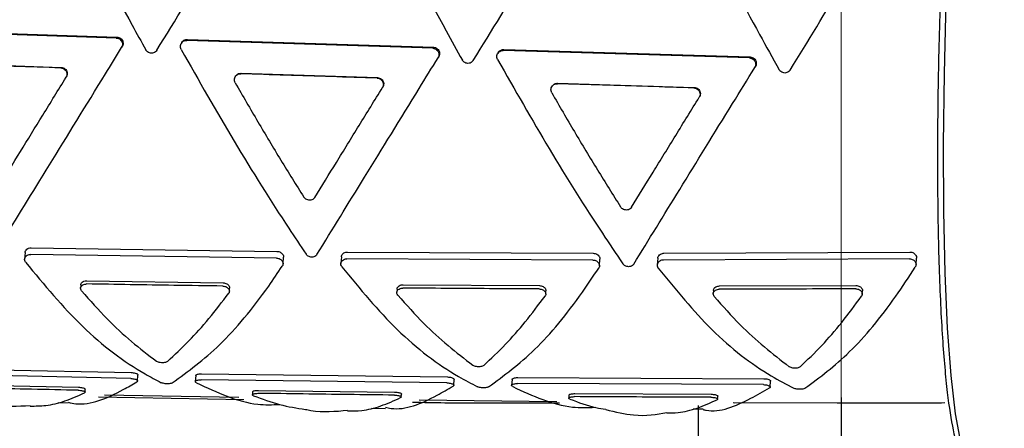
# Model space of a CAD drawing. Units: millimetres. Extents: x -30788 to 23829, y -5523 to 27020.
# Drawn here: x -28781 to -28750, y 3358 to 3370 of the extents above; entities that cross this region are included whole.
import ezdxf

# ---------------------------------------------------------------- set-up
doc = ezdxf.new("R2010")
doc.units = ezdxf.units.MM
doc.header["$LTSCALE"] = 10
doc.linetypes.add('SLD-Solid', pattern=[0])
doc.layers.get('0').update_dxf_attribs({"color": 4})
doc.layers.add('bike', color=70, linetype='Continuous')
doc.layers.add('VELOPA-FIG10', color=2, linetype='Continuous', lineweight=9)

# ---------------------------------------------------------------- blocks, each defined once
blk = doc.blocks.new('*U164')
at = {"layer": 'VELOPA-FIG10', "linetype": 'Continuous'}
blk.add_line((1413, 144), (1413, -294), dxfattribs=at)

msp = doc.modelspace()

# ---------------------------------------------------------------- linework, layer by layer
at = {"layer": 'bike', "color": 114, "linetype": 'SLD-Solid', "true_color": 0x139b48}
for p, q in [((-28778.279, 3369.821), (-28786.024, 3370.08)), ((-28786.004, 3370.112), (-28778.26, 3369.854)), ((-28776.213, 3369.687), (-28776.233, 3369.655)), ((-28768.306, 3369.502), (-28776.057, 3369.749)), ((-28776.038, 3369.781), (-28768.287, 3369.534)), ((-28778.112, 3369.521), (-28778.092, 3369.553)), ((-28766.238, 3369.37), (-28766.258, 3369.338)), ((-28758.324, 3369.197), (-28766.082, 3369.433)), ((-28766.063, 3369.465), (-28758.305, 3369.229)), ((-28784.313, 3369.043), (-28780.021, 3368.9)), ((-28768.139, 3369.202), (-28768.119, 3369.234)), ((-28774.345, 3368.715), (-28770.049, 3368.578)), ((-28758.157, 3368.897), (-28758.137, 3368.929)), ((-28779.861, 3368.588), (-28779.851, 3368.604)), ((-28774.52, 3368.622), (-28774.53, 3368.605)), ((-28764.369, 3368.401), (-28760.069, 3368.27)), ((-28769.889, 3368.266), (-28769.879, 3368.283)), ((-28764.544, 3368.308), (-28764.554, 3368.291)), ((-28759.908, 3367.959), (-28759.898, 3367.976)), ((-28780.961, 3363.223), (-28773.217, 3363.109)), ((-28770.995, 3363.088), (-28763.245, 3363.049)), ((-28761.022, 3363.049), (-28753.267, 3363.088)), ((-28781.152, 3363.075), (-28781.167, 3362.865)), ((-28773.232, 3362.897), (-28780.976, 3363.012)), ((-28773.025, 3362.711), (-28773.01, 3362.921)), ((-28771.186, 3362.936), (-28771.201, 3362.725)), ((-28763.261, 3362.836), (-28771.01, 3362.875)), ((-28763.053, 3362.649), (-28763.038, 3362.86)), ((-28761.214, 3362.893), (-28761.229, 3362.681)), ((-28753.282, 3362.872), (-28761.037, 3362.835)), ((-28753.075, 3362.683), (-28753.06, 3362.896)), ((-28779.207, 3362.184), (-28774.915, 3362.118)), ((-28779.397, 3362.054), (-28779.404, 3361.953)), ((-28774.714, 3361.85), (-28774.707, 3361.951)), ((-28769.431, 3361.922), (-28769.438, 3361.82)), ((-28769.241, 3362.056), (-28764.946, 3362.029)), ((-28764.745, 3361.761), (-28764.737, 3361.862)), ((-28759.458, 3361.882), (-28759.465, 3361.78)), ((-28759.268, 3362.02), (-28754.97, 3362.033)), ((-28754.769, 3361.763), (-28754.762, 3361.865)), ((-28785.551, 3359.459), (-28777.811, 3359.294)), ((-28777.824, 3359.107), (-28785.565, 3359.272)), ((-28777.609, 3359.03), (-28777.596, 3359.217)), ((-28775.775, 3359.199), (-28775.788, 3359.011)), ((-28767.858, 3358.968), (-28775.603, 3359.069)), ((-28775.59, 3359.256), (-28767.845, 3359.155)), ((-28767.643, 3358.893), (-28767.63, 3359.08)), ((-28765.808, 3359.077), (-28765.821, 3358.89)), ((-28765.623, 3359.136), (-28757.873, 3359.101)), ((-28783.762, 3358.923), (-28779.472, 3358.831)), ((-28779.263, 3358.675), (-28779.256, 3358.769)), ((-28773.8, 3358.734), (-28769.507, 3358.679)), ((-28757.886, 3358.913), (-28765.636, 3358.949)), ((-28757.671, 3358.84), (-28757.658, 3359.027)), ((-28778.836, 3358.528), (-28774.26, 3358.451)), ((-28774.419, 3358.507), (-28778.647, 3358.585)), ((-28773.984, 3358.689), (-28773.99, 3358.595)), ((-28769.298, 3358.524), (-28769.291, 3358.618)), ((-28764.016, 3358.583), (-28764.022, 3358.489)), ((-28763.832, 3358.63), (-28759.536, 3358.611)), ((-28759.327, 3358.458), (-28759.32, 3358.552)), ((-28755.435, 3358.507), (-28755.435, 3307.434)), ((-28780.11, 3358.352), (-28779.793, 3358.346)), ((-28770.241, 3358.175), (-28769.799, 3358.167)), ((-28764.393, 3358.375), (-28768.735, 3358.42)), ((-28760.1, 3358.147), (-28759.787, 3358.147)), ((-28759.935, 3297.15), (-28759.935, 3358.259)), ((-28752.288, 3358.321), (-28758.839, 3358.336)), ((-28758.799, 3358.346), (-28752.163, 3358.347))]:
    msp.add_line(p, q, dxfattribs=at)
at = {"layer": 'bike', "color": 114, "linetype": 'SLD-Solid', "true_color": 0x139b48, "flags": 128}
msp.add_lwpolyline([(-28750.189, 3386.306), (-28750.278, 3386.279), (-28750.501, 3385.966), (-28750.729, 3385.309), (-28750.957, 3384.325), (-28751.179, 3383.035), (-28751.391, 3381.471), (-28751.588, 3379.669), (-28751.764, 3377.671), (-28751.916, 3375.524), (-28752.04, 3373.279), (-28752.133, 3370.987), (-28752.193, 3368.703), (-28752.219, 3366.481), (-28752.21, 3364.371), (-28752.167, 3362.425), (-28752.089, 3360.687), (-28751.98, 3359.198), (-28751.841, 3357.993), (-28751.676, 3357.1), (-28751.489, 3356.54), (-28751.284, 3356.327), (-28751.266, 3356.325)], dxfattribs=at)
at = {"layer": 'bike', "color": 114, "linetype": 'SLD-Solid', "true_color": 0x139b48}
for points, knots in [([(-28780.945, 3376.445), (-28780.459, 3375.433), (-28779.469, 3373.371), (-28778.214, 3371.005), (-28777.492, 3369.708), (-28777.347, 3369.448)], [0, 0, 0, 0, 0.434818, 0.886685, 1, 1, 1, 1]), ([(-28752.027, 3376.55), (-28752.083, 3375.689), (-28752.199, 3373.916), (-28752.32, 3371.046), (-28752.394, 3368.084), (-28752.407, 3365.192), (-28752.359, 3362.558), (-28752.252, 3360.338), (-28752.1, 3358.618), (-28751.91, 3357.421), (-28751.714, 3356.711), (-28751.572, 3356.638), (-28751.512, 3356.607)], [0, 0, 0, 0, 0.096986, 0.199781, 0.306849, 0.41619, 0.525531, 0.632599, 0.735394, 0.83238, 0.929366, 1, 1, 1, 1]), ([(-28777.002, 3369.437), (-28776.41, 3370.397), (-28775.205, 3372.355), (-28773.8, 3374.639), (-28773.022, 3375.904), (-28772.85, 3376.183)], [0, 0, 0, 0, 0.428838, 0.87361, 1, 1, 1, 1]), ([(-28770.972, 3376.125), (-28770.499, 3375.137), (-28769.533, 3373.124), (-28768.279, 3370.757), (-28767.544, 3369.437), (-28767.373, 3369.13)], [0, 0, 0, 0, 0.424726, 0.865905, 1, 1, 1, 1]), ([(-28767.027, 3369.119), (-28766.451, 3370.055), (-28765.277, 3371.962), (-28763.869, 3374.251), (-28763.075, 3375.542), (-28762.869, 3375.877)], [0, 0, 0, 0, 0.416862, 0.848941, 1, 1, 1, 1]), ([(-28760.989, 3375.821), (-28760.531, 3374.864), (-28759.598, 3372.913), (-28758.347, 3370.544), (-28757.595, 3369.194), (-28757.39, 3368.826)], [0, 0, 0, 0, 0.411943, 0.839683, 1, 1, 1, 1]), ([(-28757.044, 3368.816), (-28756.486, 3369.722), (-28755.35, 3371.567), (-28753.939, 3373.862), (-28753.125, 3375.186), (-28752.878, 3375.587)], [0, 0, 0, 0, 0.402216, 0.818859, 1, 1, 1, 1]), ([(-28778.279, 3369.821), (-28778.257, 3369.819), (-28778.212, 3369.813), (-28778.153, 3369.777), (-28778.109, 3369.725), (-28778.084, 3369.662), (-28778.082, 3369.595), (-28778.096, 3369.548), (-28778.11, 3369.525), (-28778.112, 3369.521)], [0, 0, 0, 0, 0.161077, 0.322153, 0.483247, 0.644358, 0.805484, 0.966608, 1, 1, 1, 1]), ([(-28778.26, 3369.854), (-28778.237, 3369.851), (-28778.193, 3369.845), (-28778.134, 3369.809), (-28778.089, 3369.758), (-28778.064, 3369.694), (-28778.062, 3369.627), (-28778.077, 3369.58), (-28778.09, 3369.557), (-28778.092, 3369.553)], [0, 0, 0, 0, 0.161076, 0.322151, 0.483244, 0.644356, 0.805483, 0.96661, 1, 1, 1, 1]), ([(-28776.235, 3369.46), (-28776.244, 3369.48), (-28776.262, 3369.521), (-28776.261, 3369.589), (-28776.239, 3369.652), (-28776.196, 3369.704), (-28776.138, 3369.739), (-28776.089, 3369.749), (-28776.062, 3369.749), (-28776.057, 3369.749)], [0, 0, 0, 0, 0.161161, 0.322327, 0.483379, 0.644313, 0.805229, 0.966198, 1, 1, 1, 1]), ([(-28776.213, 3369.687), (-28776.201, 3369.703), (-28776.176, 3369.738), (-28776.118, 3369.771), (-28776.069, 3369.782), (-28776.042, 3369.781), (-28776.038, 3369.781)], [0, 0, 0, 0, 0.294741, 0.613808, 0.932981, 1, 1, 1, 1]), ([(-28781.927, 3363.331), (-28781.426, 3364.144), (-28780.403, 3365.802), (-28779.065, 3367.974), (-28778.282, 3369.245), (-28778.112, 3369.521)], [0, 0, 0, 0, 0.429285, 0.876089, 1, 1, 1, 1]), ([(-28777.002, 3369.437), (-28777.015, 3369.419), (-28777.042, 3369.384), (-28777.102, 3369.352), (-28777.169, 3369.34), (-28777.236, 3369.351), (-28777.296, 3369.384), (-28777.331, 3369.421), (-28777.345, 3369.444), (-28777.347, 3369.448)], [0, 0, 0, 0, 0.160931, 0.321865, 0.482721, 0.643561, 0.804524, 0.965679, 1, 1, 1, 1]), ([(-28776.235, 3369.46), (-28775.68, 3368.487), (-28774.547, 3366.504), (-28773.219, 3364.391), (-28772.481, 3363.292), (-28772.3, 3363.022)], [0, 0, 0, 0, 0.421102, 0.858136, 1, 1, 1, 1]), ([(-28768.306, 3369.502), (-28768.284, 3369.499), (-28768.239, 3369.493), (-28768.18, 3369.457), (-28768.135, 3369.406), (-28768.11, 3369.343), (-28768.108, 3369.276), (-28768.123, 3369.228), (-28768.136, 3369.206), (-28768.139, 3369.202)], [0, 0, 0, 0, 0.161133, 0.322266, 0.483415, 0.644569, 0.805711, 0.966816, 1, 1, 1, 1]), ([(-28768.287, 3369.534), (-28768.264, 3369.531), (-28768.219, 3369.525), (-28768.16, 3369.49), (-28768.116, 3369.438), (-28768.091, 3369.375), (-28768.089, 3369.308), (-28768.103, 3369.261), (-28768.117, 3369.238), (-28768.119, 3369.234)], [0, 0, 0, 0, 0.161133, 0.322264, 0.483414, 0.644568, 0.805712, 0.96682, 1, 1, 1, 1]), ([(-28766.26, 3369.143), (-28766.269, 3369.164), (-28766.287, 3369.205), (-28766.286, 3369.272), (-28766.264, 3369.335), (-28766.221, 3369.387), (-28766.163, 3369.422), (-28766.114, 3369.433), (-28766.087, 3369.433), (-28766.082, 3369.433)], [0, 0, 0, 0, 0.1611427, 0.3222921, 0.4832818, 0.6441316, 0.804987, 0.9659469, 1, 1, 1, 1]), ([(-28766.238, 3369.37), (-28766.226, 3369.387), (-28766.201, 3369.421), (-28766.143, 3369.454), (-28766.094, 3369.465), (-28766.067, 3369.465), (-28766.063, 3369.465)], [0, 0, 0, 0, 0.294404, 0.61334, 0.932484, 1, 1, 1, 1]), ([(-28780.031, 3368.884), (-28780.522, 3368.9), (-28781.483, 3368.932), (-28782.914, 3368.979), (-28783.853, 3369.011), (-28784.323, 3369.027)], [0, 0, 0, 0, 0.34311, 0.671554, 1, 1, 1, 1]), ([(-28771.954, 3363.012), (-28771.466, 3363.803), (-28770.469, 3365.419), (-28769.133, 3367.587), (-28768.336, 3368.88), (-28768.139, 3369.202)], [0, 0, 0, 0, 0.419446, 0.855836, 1, 1, 1, 1]), ([(-28767.027, 3369.119), (-28767.041, 3369.101), (-28767.068, 3369.066), (-28767.128, 3369.034), (-28767.195, 3369.022), (-28767.262, 3369.033), (-28767.322, 3369.066), (-28767.357, 3369.102), (-28767.371, 3369.125), (-28767.373, 3369.13)], [0, 0, 0, 0, 0.160845, 0.321692, 0.48248, 0.643313, 0.804336, 0.965588, 1, 1, 1, 1]), ([(-28766.26, 3369.143), (-28765.719, 3368.197), (-28764.617, 3366.271), (-28763.284, 3364.152), (-28762.53, 3363.036), (-28762.316, 3362.72)], [0, 0, 0, 0, 0.408665, 0.832517, 1, 1, 1, 1]), ([(-28758.324, 3369.197), (-28758.302, 3369.194), (-28758.257, 3369.188), (-28758.198, 3369.152), (-28758.153, 3369.101), (-28758.128, 3369.038), (-28758.126, 3368.971), (-28758.141, 3368.923), (-28758.154, 3368.901), (-28758.157, 3368.897)], [0, 0, 0, 0, 0.161207, 0.322414, 0.483632, 0.64483, 0.805979, 0.967049, 1, 1, 1, 1]), ([(-28758.305, 3369.229), (-28758.282, 3369.226), (-28758.237, 3369.22), (-28758.178, 3369.185), (-28758.134, 3369.133), (-28758.109, 3369.07), (-28758.107, 3369.003), (-28758.121, 3368.956), (-28758.135, 3368.933), (-28758.137, 3368.929)], [0, 0, 0, 0, 0.161207, 0.322413, 0.483631, 0.644831, 0.805982, 0.967056, 1, 1, 1, 1]), ([(-28780.031, 3368.884), (-28780.009, 3368.881), (-28779.964, 3368.875), (-28779.905, 3368.839), (-28779.86, 3368.789), (-28779.835, 3368.726), (-28779.832, 3368.66), (-28779.846, 3368.613), (-28779.859, 3368.591), (-28779.862, 3368.587)], [0, 0, 0, 0, 0.160462, 0.320922, 0.481508, 0.642592, 0.804398, 0.966641, 1, 1, 1, 1]), ([(-28780.021, 3368.9), (-28779.999, 3368.897), (-28779.954, 3368.891), (-28779.895, 3368.856), (-28779.85, 3368.805), (-28779.825, 3368.743), (-28779.822, 3368.676), (-28779.836, 3368.629), (-28779.849, 3368.607), (-28779.852, 3368.603)], [0, 0, 0, 0, 0.160327, 0.32064, 0.481308, 0.642585, 0.804416, 0.966514, 1, 1, 1, 1]), ([(-28774.531, 3368.413), (-28774.54, 3368.433), (-28774.559, 3368.474), (-28774.558, 3368.541), (-28774.536, 3368.604), (-28774.493, 3368.655), (-28774.435, 3368.689), (-28774.386, 3368.699), (-28774.36, 3368.699), (-28774.355, 3368.699)], [0, 0, 0, 0, 0.162402, 0.324801, 0.48711, 0.648461, 0.808864, 0.968926, 1, 1, 1, 1]), ([(-28774.52, 3368.621), (-28774.508, 3368.638), (-28774.483, 3368.673), (-28774.425, 3368.705), (-28774.376, 3368.715), (-28774.35, 3368.715), (-28774.345, 3368.715)], [0, 0, 0, 0, 0.30137, 0.620519, 0.938656, 1, 1, 1, 1]), ([(-28770.059, 3368.562), (-28770.543, 3368.577), (-28771.501, 3368.607), (-28772.933, 3368.653), (-28773.881, 3368.683), (-28774.355, 3368.699)], [0, 0, 0, 0, 0.337987, 0.668993, 1, 1, 1, 1]), ([(-28761.97, 3362.709), (-28761.499, 3363.474), (-28760.537, 3365.033), (-28759.205, 3367.194), (-28758.39, 3368.518), (-28758.157, 3368.897)], [0, 0, 0, 0, 0.406845, 0.830006, 1, 1, 1, 1]), ([(-28757.044, 3368.816), (-28757.058, 3368.798), (-28757.085, 3368.763), (-28757.145, 3368.731), (-28757.212, 3368.719), (-28757.279, 3368.73), (-28757.34, 3368.762), (-28757.374, 3368.799), (-28757.388, 3368.822), (-28757.39, 3368.826)], [0, 0, 0, 0, 0.160751, 0.321505, 0.482225, 0.643061, 0.804158, 0.965518, 1, 1, 1, 1]), ([(-28781.994, 3365.127), (-28781.765, 3365.498), (-28781.311, 3366.235), (-28780.597, 3367.393), (-28780.107, 3368.188), (-28779.862, 3368.587)], [0, 0, 0, 0, 0.335809, 0.666859, 1, 1, 1, 1]), ([(-28774.531, 3368.413), (-28774.294, 3368.002), (-28773.815, 3367.175), (-28773.091, 3365.969), (-28772.61, 3365.201), (-28772.368, 3364.815)], [0, 0, 0, 0, 0.329263, 0.663492, 1, 1, 1, 1]), ([(-28770.059, 3368.562), (-28770.037, 3368.559), (-28769.992, 3368.553), (-28769.933, 3368.518), (-28769.888, 3368.467), (-28769.863, 3368.405), (-28769.86, 3368.338), (-28769.874, 3368.291), (-28769.887, 3368.269), (-28769.89, 3368.265)], [0, 0, 0, 0, 0.1605263, 0.3210463, 0.4817755, 0.6430662, 0.8050264, 0.9672783, 1, 1, 1, 1]), ([(-28770.049, 3368.578), (-28770.027, 3368.575), (-28769.982, 3368.569), (-28769.923, 3368.534), (-28769.878, 3368.483), (-28769.853, 3368.421), (-28769.85, 3368.354), (-28769.864, 3368.308), (-28769.878, 3368.285), (-28769.88, 3368.281)], [0, 0, 0, 0, 0.160411, 0.320805, 0.481623, 0.64308, 0.805045, 0.967159, 1, 1, 1, 1]), ([(-28764.555, 3368.099), (-28764.564, 3368.119), (-28764.582, 3368.16), (-28764.581, 3368.227), (-28764.559, 3368.29), (-28764.516, 3368.341), (-28764.458, 3368.375), (-28764.409, 3368.385), (-28764.383, 3368.385), (-28764.379, 3368.385)], [0, 0, 0, 0, 0.162543, 0.325088, 0.487398, 0.648587, 0.808783, 0.968703, 1, 1, 1, 1]), ([(-28764.543, 3368.307), (-28764.531, 3368.324), (-28764.506, 3368.359), (-28764.448, 3368.391), (-28764.4, 3368.401), (-28764.373, 3368.401), (-28764.369, 3368.401)], [0, 0, 0, 0, 0.3014841, 0.6202915, 0.9381632, 1, 1, 1, 1]), ([(-28760.079, 3368.254), (-28760.563, 3368.269), (-28761.522, 3368.298), (-28762.955, 3368.341), (-28763.904, 3368.37), (-28764.379, 3368.385)], [0, 0, 0, 0, 0.337798, 0.668899, 1, 1, 1, 1]), ([(-28772.022, 3364.804), (-28771.797, 3365.17), (-28771.345, 3365.903), (-28770.631, 3367.062), (-28770.137, 3367.863), (-28769.89, 3368.265)], [0, 0, 0, 0, 0.330913, 0.664351, 1, 1, 1, 1]), ([(-28764.555, 3368.099), (-28764.317, 3367.689), (-28763.838, 3366.863), (-28763.112, 3365.659), (-28762.629, 3364.892), (-28762.387, 3364.508)], [0, 0, 0, 0, 0.32846, 0.663035, 1, 1, 1, 1]), ([(-28760.079, 3368.254), (-28760.056, 3368.251), (-28760.011, 3368.246), (-28759.952, 3368.21), (-28759.907, 3368.16), (-28759.882, 3368.097), (-28759.879, 3368.031), (-28759.893, 3367.984), (-28759.907, 3367.962), (-28759.909, 3367.958)], [0, 0, 0, 0, 0.160603, 0.321196, 0.482083, 0.643585, 0.805697, 0.967955, 1, 1, 1, 1]), ([(-28760.069, 3368.27), (-28760.046, 3368.268), (-28760.002, 3368.262), (-28759.942, 3368.227), (-28759.897, 3368.176), (-28759.872, 3368.114), (-28759.869, 3368.047), (-28759.884, 3368), (-28759.897, 3367.978), (-28759.899, 3367.974)], [0, 0, 0, 0, 0.160503, 0.320986, 0.481963, 0.643609, 0.805711, 0.967841, 1, 1, 1, 1]), ([(-28762.041, 3364.497), (-28761.817, 3364.862), (-28761.365, 3365.595), (-28760.651, 3366.754), (-28760.157, 3367.556), (-28759.909, 3367.958)], [0, 0, 0, 0, 0.3307687, 0.6642264, 1, 1, 1, 1]), ([(-28772.022, 3364.804), (-28772.035, 3364.788), (-28772.06, 3364.756), (-28772.118, 3364.725), (-28772.183, 3364.714), (-28772.248, 3364.723), (-28772.306, 3364.75), (-28772.346, 3364.783), (-28772.362, 3364.807), (-28772.368, 3364.815)], [0, 0, 0, 0, 0.161772, 0.323896, 0.477746, 0.62491, 0.772348, 0.926236, 1, 1, 1, 1]), ([(-28762.041, 3364.497), (-28762.054, 3364.481), (-28762.079, 3364.449), (-28762.137, 3364.418), (-28762.202, 3364.407), (-28762.266, 3364.416), (-28762.324, 3364.442), (-28762.364, 3364.475), (-28762.382, 3364.5), (-28762.387, 3364.508)], [0, 0, 0, 0, 0.160974, 0.322314, 0.475169, 0.621462, 0.768481, 0.922526, 1, 1, 1, 1]), ([(-28781.149, 3363.075), (-28781.15, 3363.081), (-28781.151, 3363.108), (-28781.127, 3363.152), (-28781.077, 3363.197), (-28781.017, 3363.221), (-28780.977, 3363.222), (-28780.961, 3363.223)], [0, 0, 0, 0, 0.0777716, 0.3491804, 0.6126797, 0.8491481, 1, 1, 1, 1]), ([(-28773.217, 3363.109), (-28773.196, 3363.108), (-28773.156, 3363.104), (-28773.1, 3363.079), (-28773.053, 3363.043), (-28773.021, 3362.994), (-28773.006, 3362.951), (-28773.011, 3362.927), (-28773.012, 3362.922)], [0, 0, 0, 0, 0.17146, 0.342659, 0.520912, 0.718773, 0.939222, 1, 1, 1, 1]), ([(-28771.184, 3362.936), (-28771.184, 3362.942), (-28771.186, 3362.969), (-28771.161, 3363.015), (-28771.111, 3363.061), (-28771.05, 3363.085), (-28771.01, 3363.087), (-28770.995, 3363.088)], [0, 0, 0, 0, 0.077644, 0.350127, 0.615555, 0.853404, 1, 1, 1, 1]), ([(-28753.267, 3363.088), (-28753.247, 3363.086), (-28753.207, 3363.084), (-28753.152, 3363.06), (-28753.105, 3363.024), (-28753.073, 3362.975), (-28753.057, 3362.93), (-28753.062, 3362.904), (-28753.063, 3362.897)], [0, 0, 0, 0, 0.167562, 0.334886, 0.508703, 0.703028, 0.922518, 1, 1, 1, 1]), ([(-28781.136, 3362.767), (-28781.147, 3362.785), (-28781.169, 3362.823), (-28781.169, 3362.884), (-28781.143, 3362.941), (-28781.093, 3362.986), (-28781.032, 3363.009), (-28780.992, 3363.011), (-28780.976, 3363.012)], [0, 0, 0, 0, 0.179929, 0.359544, 0.546726, 0.728714, 0.892725, 1, 1, 1, 1]), ([(-28781.136, 3362.767), (-28780.55, 3362.057), (-28779.353, 3360.611), (-28777.871, 3359.512), (-28777.029, 3359.065), (-28776.86, 3358.975)], [0, 0, 0, 0, 0.434818, 0.886685, 1, 1, 1, 1]), ([(-28773.232, 3362.897), (-28773.211, 3362.896), (-28773.17, 3362.892), (-28773.114, 3362.867), (-28773.068, 3362.831), (-28773.034, 3362.782), (-28773.02, 3362.725), (-28773.028, 3362.677), (-28773.043, 3362.652), (-28773.047, 3362.645)], [0, 0, 0, 0, 0.136125, 0.272049, 0.41342, 0.56986, 0.743588, 0.929939, 1, 1, 1, 1]), ([(-28771.954, 3363.012), (-28771.966, 3362.996), (-28771.991, 3362.964), (-28772.05, 3362.935), (-28772.115, 3362.925), (-28772.176, 3362.934), (-28772.23, 3362.956), (-28772.272, 3362.987), (-28772.292, 3363.012), (-28772.3, 3363.022)], [0, 0, 0, 0, 0.1672674, 0.33538, 0.4833484, 0.6156553, 0.7478081, 0.8920573, 1, 1, 1, 1]), ([(-28771.171, 3362.626), (-28771.182, 3362.645), (-28771.203, 3362.682), (-28771.203, 3362.744), (-28771.177, 3362.803), (-28771.126, 3362.848), (-28771.066, 3362.872), (-28771.026, 3362.874), (-28771.01, 3362.875)], [0, 0, 0, 0, 0.1797946, 0.3592467, 0.5471698, 0.730491, 0.8954981, 1, 1, 1, 1]), ([(-28763.261, 3362.836), (-28763.24, 3362.834), (-28763.2, 3362.831), (-28763.144, 3362.807), (-28763.097, 3362.771), (-28763.064, 3362.722), (-28763.049, 3362.664), (-28763.057, 3362.615), (-28763.072, 3362.589), (-28763.076, 3362.582)], [0, 0, 0, 0, 0.134745, 0.2693, 0.409058, 0.564117, 0.737281, 0.924396, 1, 1, 1, 1]), ([(-28763.245, 3363.049), (-28763.225, 3363.048), (-28763.185, 3363.044), (-28763.129, 3363.02), (-28763.083, 3362.984), (-28763.05, 3362.935), (-28763.035, 3362.891), (-28763.04, 3362.866), (-28763.041, 3362.86)], [0, 0, 0, 0, 0.169798, 0.339347, 0.515645, 0.711875, 0.931792, 1, 1, 1, 1]), ([(-28761.037, 3362.835), (-28761.058, 3362.834), (-28761.099, 3362.83), (-28761.153, 3362.805), (-28761.197, 3362.768), (-28761.226, 3362.717), (-28761.233, 3362.656), (-28761.218, 3362.609), (-28761.202, 3362.585), (-28761.198, 3362.58)], [0, 0, 0, 0, 0.13738, 0.274434, 0.419917, 0.583186, 0.763857, 0.953325, 1, 1, 1, 1]), ([(-28761.211, 3362.893), (-28761.211, 3362.899), (-28761.213, 3362.927), (-28761.188, 3362.974), (-28761.137, 3363.021), (-28761.076, 3363.046), (-28761.037, 3363.048), (-28761.022, 3363.049)], [0, 0, 0, 0, 0.078231, 0.352582, 0.620576, 0.859827, 1, 1, 1, 1]), ([(-28753.282, 3362.872), (-28753.262, 3362.871), (-28753.222, 3362.868), (-28753.167, 3362.845), (-28753.12, 3362.809), (-28753.086, 3362.76), (-28753.071, 3362.702), (-28753.078, 3362.651), (-28753.093, 3362.623), (-28753.098, 3362.615)], [0, 0, 0, 0, 0.132915, 0.265649, 0.403382, 0.556832, 0.729487, 0.917753, 1, 1, 1, 1]), ([(-28776.515, 3358.969), (-28776.018, 3359.332), (-28775.005, 3360.07), (-28773.834, 3361.478), (-28773.19, 3362.434), (-28773.047, 3362.645)], [0, 0, 0, 0, 0.428838, 0.87361, 1, 1, 1, 1]), ([(-28771.171, 3362.626), (-28770.598, 3361.931), (-28769.431, 3360.513), (-28767.951, 3359.402), (-28767.093, 3358.95), (-28766.893, 3358.844)], [0, 0, 0, 0, 0.424726, 0.865905, 1, 1, 1, 1]), ([(-28766.548, 3358.841), (-28766.064, 3359.198), (-28765.077, 3359.925), (-28763.904, 3361.337), (-28763.246, 3362.325), (-28763.076, 3362.582)], [0, 0, 0, 0, 0.416862, 0.848941, 1, 1, 1, 1]), ([(-28761.97, 3362.709), (-28761.982, 3362.694), (-28762.007, 3362.662), (-28762.066, 3362.633), (-28762.13, 3362.623), (-28762.191, 3362.631), (-28762.245, 3362.652), (-28762.288, 3362.683), (-28762.308, 3362.708), (-28762.316, 3362.72)], [0, 0, 0, 0, 0.1664681, 0.3338215, 0.4802678, 0.6108872, 0.7418699, 0.8857684, 1, 1, 1, 1]), ([(-28761.198, 3362.58), (-28760.644, 3361.901), (-28759.516, 3360.516), (-28758.038, 3359.384), (-28757.16, 3358.923), (-28756.921, 3358.798)], [0, 0, 0, 0, 0.411943, 0.839683, 1, 1, 1, 1]), ([(-28756.575, 3358.798), (-28756.107, 3359.146), (-28755.152, 3359.856), (-28753.977, 3361.272), (-28753.302, 3362.302), (-28753.098, 3362.615)], [0, 0, 0, 0, 0.402216, 0.818859, 1, 1, 1, 1]), ([(-28779.395, 3362.054), (-28779.395, 3362.058), (-28779.397, 3362.08), (-28779.375, 3362.118), (-28779.331, 3362.158), (-28779.27, 3362.181), (-28779.227, 3362.183), (-28779.207, 3362.184)], [0, 0, 0, 0, 0.062046, 0.318376, 0.571096, 0.807762, 1, 1, 1, 1]), ([(-28779.373, 3361.865), (-28779.384, 3361.881), (-28779.405, 3361.913), (-28779.407, 3361.966), (-28779.384, 3362.016), (-28779.338, 3362.056), (-28779.278, 3362.08), (-28779.234, 3362.082), (-28779.215, 3362.083)], [0, 0, 0, 0, 0.173504, 0.3468206, 0.5245289, 0.7001776, 0.8656392, 1, 1, 1, 1]), ([(-28779.373, 3361.865), (-28779.106, 3361.564), (-28778.592, 3360.987), (-28777.801, 3360.251), (-28777.274, 3359.852), (-28777.011, 3359.651)], [0, 0, 0, 0, 0.351041, 0.674531, 1, 1, 1, 1]), ([(-28774.923, 3362.016), (-28775.436, 3362.023), (-28776.407, 3362.036), (-28777.838, 3362.059), (-28778.756, 3362.075), (-28779.215, 3362.083)], [0, 0, 0, 0, 0.358549, 0.679274, 1, 1, 1, 1]), ([(-28774.923, 3362.016), (-28774.902, 3362.014), (-28774.86, 3362.011), (-28774.802, 3361.987), (-28774.755, 3361.953), (-28774.722, 3361.908), (-28774.71, 3361.858), (-28774.719, 3361.818), (-28774.732, 3361.797), (-28774.736, 3361.792)], [0, 0, 0, 0, 0.142995, 0.285804, 0.433623, 0.592887, 0.76347, 0.940989, 1, 1, 1, 1]), ([(-28774.915, 3362.118), (-28774.894, 3362.116), (-28774.852, 3362.112), (-28774.795, 3362.089), (-28774.747, 3362.054), (-28774.716, 3362.01), (-28774.703, 3361.973), (-28774.708, 3361.954), (-28774.709, 3361.951)], [0, 0, 0, 0, 0.181171, 0.362157, 0.548414, 0.748511, 0.963696, 1, 1, 1, 1]), ([(-28769.407, 3361.732), (-28769.417, 3361.748), (-28769.439, 3361.781), (-28769.44, 3361.834), (-28769.418, 3361.885), (-28769.371, 3361.925), (-28769.311, 3361.95), (-28769.267, 3361.953), (-28769.248, 3361.954)], [0, 0, 0, 0, 0.173317, 0.346421, 0.524617, 0.701222, 0.867465, 1, 1, 1, 1]), ([(-28769.429, 3361.922), (-28769.429, 3361.926), (-28769.431, 3361.948), (-28769.409, 3361.987), (-28769.364, 3362.028), (-28769.303, 3362.052), (-28769.26, 3362.055), (-28769.241, 3362.056)], [0, 0, 0, 0, 0.061752, 0.318645, 0.572688, 0.810555, 1, 1, 1, 1]), ([(-28764.953, 3361.927), (-28765.473, 3361.929), (-28766.449, 3361.933), (-28767.88, 3361.943), (-28768.792, 3361.95), (-28769.248, 3361.954)], [0, 0, 0, 0, 0.362958, 0.681479, 1, 1, 1, 1]), ([(-28764.953, 3361.927), (-28764.932, 3361.925), (-28764.891, 3361.922), (-28764.833, 3361.899), (-28764.786, 3361.865), (-28764.753, 3361.82), (-28764.74, 3361.769), (-28764.749, 3361.729), (-28764.763, 3361.707), (-28764.767, 3361.702)], [0, 0, 0, 0, 0.142039, 0.283905, 0.430542, 0.58881, 0.759041, 0.937081, 1, 1, 1, 1]), ([(-28764.946, 3362.029), (-28764.925, 3362.027), (-28764.883, 3362.024), (-28764.826, 3362.001), (-28764.778, 3361.967), (-28764.747, 3361.922), (-28764.733, 3361.885), (-28764.739, 3361.865), (-28764.739, 3361.862)], [0, 0, 0, 0, 0.180089, 0.360003, 0.544938, 0.743923, 0.958756, 1, 1, 1, 1]), ([(-28759.434, 3361.691), (-28759.445, 3361.707), (-28759.466, 3361.74), (-28759.467, 3361.794), (-28759.445, 3361.846), (-28759.398, 3361.888), (-28759.337, 3361.913), (-28759.294, 3361.916), (-28759.275, 3361.917)], [0, 0, 0, 0, 0.173273, 0.346305, 0.525229, 0.703094, 0.870237, 1, 1, 1, 1]), ([(-28759.456, 3361.882), (-28759.456, 3361.886), (-28759.458, 3361.909), (-28759.436, 3361.948), (-28759.39, 3361.99), (-28759.33, 3362.015), (-28759.287, 3362.018), (-28759.268, 3362.02)], [0, 0, 0, 0, 0.061862, 0.319775, 0.575555, 0.814731, 1, 1, 1, 1]), ([(-28754.977, 3361.93), (-28755.495, 3361.928), (-28756.47, 3361.923), (-28757.902, 3361.919), (-28758.817, 3361.918), (-28759.275, 3361.917)], [0, 0, 0, 0, 0.361221, 0.68061, 1, 1, 1, 1]), ([(-28754.977, 3361.93), (-28754.957, 3361.929), (-28754.915, 3361.926), (-28754.858, 3361.904), (-28754.811, 3361.87), (-28754.778, 3361.825), (-28754.765, 3361.774), (-28754.773, 3361.732), (-28754.787, 3361.709), (-28754.791, 3361.703)], [0, 0, 0, 0, 0.140811, 0.281458, 0.426679, 0.583833, 0.753761, 0.932567, 1, 1, 1, 1]), ([(-28754.97, 3362.033), (-28754.949, 3362.032), (-28754.908, 3362.029), (-28754.85, 3362.006), (-28754.803, 3361.972), (-28754.772, 3361.928), (-28754.758, 3361.89), (-28754.763, 3361.869), (-28754.764, 3361.866)], [0, 0, 0, 0, 0.178647, 0.35713, 0.540431, 0.738173, 0.952769, 1, 1, 1, 1]), ([(-28776.665, 3359.645), (-28776.44, 3359.853), (-28776.004, 3360.253), (-28775.358, 3360.975), (-28774.944, 3361.519), (-28774.736, 3361.792)], [0, 0, 0, 0, 0.349441, 0.673698, 1, 1, 1, 1]), ([(-28769.407, 3361.732), (-28769.136, 3361.426), (-28768.376, 3360.564), (-28767.566, 3359.93), (-28767.044, 3359.522)], [0, 0, 0, 0, 0.355672, 1, 1, 1, 1]), ([(-28766.699, 3359.519), (-28766.47, 3359.732), (-28766.033, 3360.141), (-28765.386, 3360.875), (-28764.973, 3361.426), (-28764.767, 3361.702)], [0, 0, 0, 0, 0.353124, 0.675514, 1, 1, 1, 1]), ([(-28759.434, 3361.691), (-28759.165, 3361.384), (-28758.406, 3360.518), (-28757.595, 3359.885), (-28757.072, 3359.477)], [0, 0, 0, 0, 0.354014, 1, 1, 1, 1]), ([(-28756.726, 3359.477), (-28756.498, 3359.693), (-28756.061, 3360.108), (-28755.413, 3360.857), (-28754.999, 3361.42), (-28754.791, 3361.703)], [0, 0, 0, 0, 0.3506674, 0.6742116, 1, 1, 1, 1]), ([(-28776.665, 3359.645), (-28776.677, 3359.637), (-28776.701, 3359.621), (-28776.759, 3359.606), (-28776.824, 3359.601), (-28776.892, 3359.606), (-28776.955, 3359.622), (-28776.992, 3359.639), (-28777.008, 3359.649), (-28777.011, 3359.651)], [0, 0, 0, 0, 0.161814, 0.3236541, 0.4848097, 0.6450546, 0.8048818, 0.9649694, 1, 1, 1, 1]), ([(-28766.699, 3359.519), (-28766.711, 3359.511), (-28766.735, 3359.494), (-28766.792, 3359.479), (-28766.858, 3359.473), (-28766.926, 3359.478), (-28766.988, 3359.493), (-28767.026, 3359.509), (-28767.041, 3359.52), (-28767.044, 3359.522)], [0, 0, 0, 0, 0.16205, 0.324126, 0.4855, 0.645838, 0.805603, 0.965508, 1, 1, 1, 1]), ([(-28756.726, 3359.477), (-28756.738, 3359.468), (-28756.762, 3359.451), (-28756.82, 3359.435), (-28756.886, 3359.429), (-28756.954, 3359.434), (-28757.016, 3359.448), (-28757.053, 3359.464), (-28757.069, 3359.475), (-28757.072, 3359.477)], [0, 0, 0, 0, 0.162302, 0.324631, 0.486238, 0.646671, 0.806366, 0.966078, 1, 1, 1, 1]), ([(-28777.824, 3359.107), (-28777.801, 3359.106), (-28777.756, 3359.103), (-28777.694, 3359.09), (-28777.645, 3359.072), (-28777.614, 3359.051), (-28777.605, 3359.028), (-28777.616, 3359.013), (-28777.627, 3359.005), (-28777.629, 3359.004)], [0, 0, 0, 0, 0.161077, 0.322153, 0.483247, 0.644358, 0.805484, 0.966608, 1, 1, 1, 1]), ([(-28777.811, 3359.294), (-28777.788, 3359.293), (-28777.743, 3359.29), (-28777.681, 3359.277), (-28777.632, 3359.26), (-28777.6, 3359.238), (-28777.598, 3359.224), (-28777.596, 3359.217)], [0, 0, 0, 0, 0.202013, 0.404025, 0.60606, 0.808118, 1, 1, 1, 1]), ([(-28775.753, 3358.972), (-28775.764, 3358.979), (-28775.786, 3358.992), (-28775.791, 3359.015), (-28775.775, 3359.036), (-28775.737, 3359.054), (-28775.683, 3359.065), (-28775.635, 3359.069), (-28775.608, 3359.069), (-28775.603, 3359.069)], [0, 0, 0, 0, 0.161161, 0.322327, 0.483379, 0.644313, 0.805229, 0.966198, 1, 1, 1, 1]), ([(-28775.773, 3359.198), (-28775.774, 3359.2), (-28775.777, 3359.208), (-28775.76, 3359.223), (-28775.724, 3359.241), (-28775.67, 3359.252), (-28775.622, 3359.256), (-28775.595, 3359.256), (-28775.59, 3359.256)], [0, 0, 0, 0, 0.0352246, 0.2645124, 0.493629, 0.7227166, 0.951881, 1, 1, 1, 1]), ([(-28767.845, 3359.155), (-28767.822, 3359.154), (-28767.777, 3359.152), (-28767.715, 3359.14), (-28767.666, 3359.122), (-28767.634, 3359.101), (-28767.632, 3359.087), (-28767.63, 3359.08)], [0, 0, 0, 0, 0.2020754, 0.4041496, 0.6062465, 0.8083496, 1, 1, 1, 1]), ([(-28765.806, 3359.077), (-28765.807, 3359.078), (-28765.81, 3359.087), (-28765.793, 3359.102), (-28765.757, 3359.12), (-28765.703, 3359.132), (-28765.655, 3359.136), (-28765.628, 3359.136), (-28765.623, 3359.136)], [0, 0, 0, 0, 0.035171, 0.264372, 0.493368, 0.722371, 0.951522, 1, 1, 1, 1]), ([(-28757.873, 3359.101), (-28757.85, 3359.1), (-28757.805, 3359.098), (-28757.743, 3359.086), (-28757.694, 3359.069), (-28757.662, 3359.048), (-28757.66, 3359.034), (-28757.659, 3359.027)], [0, 0, 0, 0, 0.202158, 0.404316, 0.606489, 0.808638, 1, 1, 1, 1]), ([(-28779.479, 3358.737), (-28779.969, 3358.747), (-28780.93, 3358.766), (-28782.36, 3358.797), (-28783.299, 3358.818), (-28783.769, 3358.829)], [0, 0, 0, 0, 0.34311, 0.671554, 1, 1, 1, 1]), ([(-28779.793, 3358.358), (-28779.714, 3358.34), (-28779.181, 3358.225), (-28778.43, 3358.54), (-28777.772, 3358.921), (-28777.629, 3359.004)], [0, 0, 0, 0, 0.12068, 0.809087, 1, 1, 1, 1]), ([(-28779.479, 3358.737), (-28779.456, 3358.736), (-28779.411, 3358.734), (-28779.349, 3358.723), (-28779.299, 3358.708), (-28779.268, 3358.691), (-28779.259, 3358.674), (-28779.269, 3358.661), (-28779.28, 3358.656), (-28779.282, 3358.655)], [0, 0, 0, 0, 0.160462, 0.320922, 0.481508, 0.642592, 0.804398, 0.966641, 1, 1, 1, 1]), ([(-28779.472, 3358.831), (-28779.449, 3358.83), (-28779.404, 3358.828), (-28779.342, 3358.817), (-28779.293, 3358.803), (-28779.261, 3358.786), (-28779.258, 3358.774), (-28779.256, 3358.769)], [0, 0, 0, 0, 0.201131, 0.402245, 0.603805, 0.806127, 1, 1, 1, 1]), ([(-28776.515, 3358.969), (-28776.526, 3358.963), (-28776.55, 3358.952), (-28776.606, 3358.942), (-28776.672, 3358.939), (-28776.74, 3358.943), (-28776.803, 3358.954), (-28776.841, 3358.966), (-28776.857, 3358.974), (-28776.86, 3358.975)], [0, 0, 0, 0, 0.160931, 0.321865, 0.482721, 0.643561, 0.804524, 0.965679, 1, 1, 1, 1]), ([(-28775.753, 3358.972), (-28775.104, 3358.668), (-28774.218, 3358.254), (-28773.36, 3358.281), (-28773.13, 3358.289)], [0, 0, 0, 0, 0.731989, 1, 1, 1, 1]), ([(-28773.982, 3358.689), (-28773.983, 3358.69), (-28773.986, 3358.697), (-28773.969, 3358.709), (-28773.933, 3358.723), (-28773.878, 3358.732), (-28773.831, 3358.734), (-28773.804, 3358.734), (-28773.8, 3358.734)], [0, 0, 0, 0, 0.037661, 0.268739, 0.498796, 0.727757, 0.955991, 1, 1, 1, 1]), ([(-28769.799, 3358.201), (-28769.74, 3358.188), (-28769.239, 3358.077), (-28768.499, 3358.382), (-28767.829, 3358.771), (-28767.663, 3358.867)], [0, 0, 0, 0, 0.091491, 0.774398, 1, 1, 1, 1]), ([(-28767.858, 3358.968), (-28767.836, 3358.967), (-28767.79, 3358.965), (-28767.728, 3358.953), (-28767.679, 3358.935), (-28767.648, 3358.914), (-28767.639, 3358.891), (-28767.65, 3358.876), (-28767.661, 3358.868), (-28767.663, 3358.867)], [0, 0, 0, 0, 0.161133, 0.322266, 0.483415, 0.644569, 0.805711, 0.966816, 1, 1, 1, 1]), ([(-28766.548, 3358.841), (-28766.56, 3358.836), (-28766.583, 3358.824), (-28766.64, 3358.814), (-28766.705, 3358.81), (-28766.774, 3358.814), (-28766.837, 3358.824), (-28766.875, 3358.836), (-28766.891, 3358.843), (-28766.893, 3358.844)], [0, 0, 0, 0, 0.160845, 0.321692, 0.48248, 0.643313, 0.804336, 0.965588, 1, 1, 1, 1]), ([(-28765.786, 3358.851), (-28765.797, 3358.857), (-28765.819, 3358.871), (-28765.824, 3358.893), (-28765.808, 3358.915), (-28765.77, 3358.933), (-28765.716, 3358.945), (-28765.668, 3358.949), (-28765.641, 3358.949), (-28765.636, 3358.949)], [0, 0, 0, 0, 0.161143, 0.322292, 0.483282, 0.644132, 0.804987, 0.965947, 1, 1, 1, 1]), ([(-28765.786, 3358.851), (-28765.154, 3358.562), (-28764.276, 3358.16), (-28763.427, 3358.193), (-28763.189, 3358.202)], [0, 0, 0, 0, 0.71956, 1, 1, 1, 1]), ([(-28759.787, 3358.13), (-28759.755, 3358.122), (-28759.295, 3358.016), (-28758.571, 3358.306), (-28757.887, 3358.701), (-28757.691, 3358.814)], [0, 0, 0, 0, 0.050514, 0.727884, 1, 1, 1, 1]), ([(-28757.886, 3358.913), (-28757.864, 3358.913), (-28757.818, 3358.911), (-28757.756, 3358.899), (-28757.707, 3358.882), (-28757.676, 3358.861), (-28757.668, 3358.839), (-28757.678, 3358.823), (-28757.689, 3358.815), (-28757.691, 3358.814)], [0, 0, 0, 0, 0.1612073, 0.3224138, 0.4836325, 0.6448299, 0.8059787, 0.9670494, 1, 1, 1, 1]), ([(-28756.575, 3358.798), (-28756.587, 3358.792), (-28756.611, 3358.78), (-28756.667, 3358.77), (-28756.733, 3358.765), (-28756.801, 3358.768), (-28756.864, 3358.778), (-28756.902, 3358.789), (-28756.918, 3358.797), (-28756.921, 3358.798)], [0, 0, 0, 0, 0.160751, 0.321505, 0.482225, 0.643061, 0.804158, 0.965518, 1, 1, 1, 1]), ([(-28780.989, 3358.24), (-28780.827, 3358.241), (-28780.474, 3358.243), (-28779.902, 3358.38), (-28779.489, 3358.563), (-28779.282, 3358.655)], [0, 0, 0, 0, 0.295473, 0.646627, 1, 1, 1, 1]), ([(-28773.955, 3358.564), (-28773.966, 3358.569), (-28773.988, 3358.58), (-28773.993, 3358.597), (-28773.977, 3358.614), (-28773.939, 3358.628), (-28773.885, 3358.638), (-28773.837, 3358.641), (-28773.811, 3358.64), (-28773.806, 3358.64)], [0, 0, 0, 0, 0.162402, 0.324801, 0.48711, 0.648461, 0.808864, 0.968926, 1, 1, 1, 1]), ([(-28773.955, 3358.564), (-28773.68, 3358.463), (-28773.133, 3358.262), (-28772.59, 3358.174), (-28772.32, 3358.131)], [0, 0, 0, 0, 0.503058, 1, 1, 1, 1]), ([(-28769.514, 3358.585), (-28769.997, 3358.59), (-28770.955, 3358.601), (-28772.386, 3358.62), (-28773.333, 3358.633), (-28773.806, 3358.64)], [0, 0, 0, 0, 0.337987, 0.668993, 1, 1, 1, 1]), ([(-28770.989, 3358.085), (-28770.842, 3358.086), (-28770.502, 3358.088), (-28769.942, 3358.224), (-28769.526, 3358.41), (-28769.317, 3358.504)], [0, 0, 0, 0, 0.274889, 0.636247, 1, 1, 1, 1]), ([(-28769.514, 3358.585), (-28769.491, 3358.584), (-28769.446, 3358.582), (-28769.384, 3358.572), (-28769.334, 3358.558), (-28769.303, 3358.541), (-28769.294, 3358.523), (-28769.304, 3358.511), (-28769.315, 3358.505), (-28769.317, 3358.504)], [0, 0, 0, 0, 0.160526, 0.321046, 0.481775, 0.643066, 0.805026, 0.967278, 1, 1, 1, 1]), ([(-28769.507, 3358.679), (-28769.484, 3358.678), (-28769.439, 3358.676), (-28769.377, 3358.666), (-28769.328, 3358.652), (-28769.296, 3358.635), (-28769.293, 3358.624), (-28769.291, 3358.618)], [0, 0, 0, 0, 0.2012142, 0.4024078, 0.6041318, 0.8066584, 1, 1, 1, 1]), ([(-28763.987, 3358.458), (-28763.998, 3358.463), (-28764.02, 3358.474), (-28764.025, 3358.492), (-28764.009, 3358.508), (-28763.971, 3358.523), (-28763.917, 3358.533), (-28763.869, 3358.536), (-28763.843, 3358.536), (-28763.838, 3358.536)], [0, 0, 0, 0, 0.162543, 0.325088, 0.487398, 0.648587, 0.808783, 0.968703, 1, 1, 1, 1]), ([(-28764.014, 3358.583), (-28764.014, 3358.584), (-28764.017, 3358.591), (-28764.001, 3358.603), (-28763.965, 3358.617), (-28763.91, 3358.627), (-28763.862, 3358.63), (-28763.836, 3358.63), (-28763.832, 3358.63)], [0, 0, 0, 0, 0.037874, 0.26899, 0.498882, 0.727596, 0.955638, 1, 1, 1, 1]), ([(-28763.987, 3358.458), (-28763.711, 3358.356), (-28763.332, 3358.215), (-28762.956, 3358.154), (-28762.853, 3358.138)], [0, 0, 0, 0, 0.725903, 1, 1, 1, 1]), ([(-28759.543, 3358.517), (-28760.027, 3358.518), (-28760.984, 3358.521), (-28762.416, 3358.527), (-28763.364, 3358.533), (-28763.838, 3358.536)], [0, 0, 0, 0, 0.337798, 0.668899, 1, 1, 1, 1]), ([(-28760.928, 3358.024), (-28760.811, 3358.024), (-28760.501, 3358.025), (-28759.972, 3358.156), (-28759.555, 3358.344), (-28759.346, 3358.438)], [0, 0, 0, 0, 0.2319025, 0.6146223, 1, 1, 1, 1]), ([(-28759.543, 3358.517), (-28759.52, 3358.516), (-28759.475, 3358.515), (-28759.413, 3358.505), (-28759.363, 3358.491), (-28759.332, 3358.474), (-28759.323, 3358.457), (-28759.333, 3358.445), (-28759.344, 3358.439), (-28759.346, 3358.438)], [0, 0, 0, 0, 0.160603, 0.321196, 0.482083, 0.643585, 0.805697, 0.967955, 1, 1, 1, 1]), ([(-28759.536, 3358.611), (-28759.514, 3358.61), (-28759.468, 3358.609), (-28759.406, 3358.599), (-28759.357, 3358.585), (-28759.325, 3358.569), (-28759.322, 3358.558), (-28759.321, 3358.552)], [0, 0, 0, 0, 0.201306, 0.402587, 0.604487, 0.807228, 1, 1, 1, 1]), ([(-28782.188, 3358.288), (-28782.186, 3358.288), (-28781.788, 3358.207), (-28781.387, 3358.234), (-28780.989, 3358.26)], [0, 0, 0, 0, 0.00404, 1, 1, 1, 1]), ([(-28772.319, 3358.135), (-28772.261, 3358.123), (-28771.818, 3358.032), (-28771.374, 3358.073), (-28770.99, 3358.108)], [0, 0, 0, 0, 0.132722, 1, 1, 1, 1]), ([(-28768.939, 3358.362), (-28768.601, 3358.356), (-28767.057, 3358.327), (-28765.513, 3358.337), (-28764.307, 3358.346)], [0, 0, 0, 0, 0.218678, 1, 1, 1, 1]), ([(-28762.855, 3358.128), (-28762.551, 3358.058), (-28761.8, 3357.883), (-28761.254, 3357.976), (-28760.929, 3358.032)], [0, 0, 0, 0, 0.404784, 1, 1, 1, 1])]:
    msp.add_open_spline(points, degree=3, knots=knots, dxfattribs=at)

# ---------------------------------------------------------------- block references
at = {"ltscale": 4}
msp.add_blockref('*U164', (-30168.435, 3601.434), dxfattribs=at)

doc.saveas('drawing.dxf')
